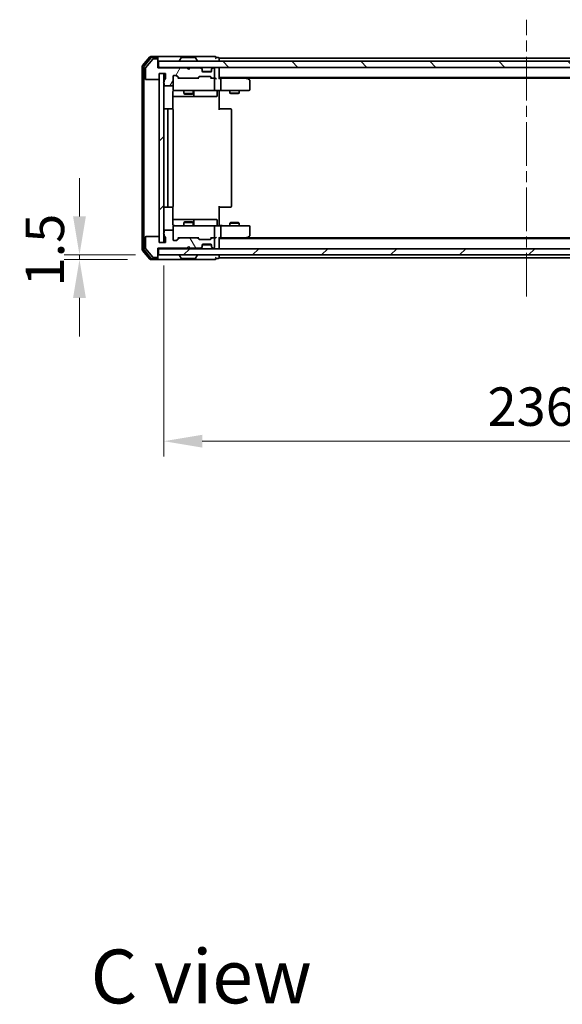
# Model space of a CAD drawing. Units: millimetres. Extents: x 36 to 8307, y 20 to 1425.
# Drawn here: x 2050 to 2226, y 843 to 1164 of the extents above; entities that cross this region are included whole.
import ezdxf

# ---------------------------------------------------------------- set-up
doc = ezdxf.new("R2010")
doc.units = ezdxf.units.MM
doc.header["$LTSCALE"] = 2.5
doc.linetypes.add('CHAIN', pattern=[0.3543, 0.2362, -0.0295, 0.0591, -0.0295])
doc.layers.get('Defpoints').update_dxf_attribs({"lineweight": 25})
for name, color, linetype, lineweight in [('Centerline (ISO)', 131, 'Continuous', 18), ('Dimension (ISO)', 7, 'Continuous', 18), ('Dimension (ISO) @ 1', 7, 'Continuous', 18), ('Hatch (ISO)', 1, 'Continuous', 18), ('Symbol (ISO)', 7, 'Continuous', 18), ('Visible (ISO)', 7, 'Continuous', 35)]:
    doc.layers.add(name, color=color, linetype=linetype, lineweight=lineweight)
doc.styles.add('Note Text (TK)', font='MS PGothic.ttf')
doc.dimstyles.new('Default - Method 1b (TK)', dxfattribs={"dimscale": 2.5, "dimtxt": 2.5, "dimasz": 2.5, "dimexe": 1, "dimexo": 1.5, "dimgap": 1, "dimtad": 1, "dimrnd": 1e-08, "dimdsep": 46, "dimtxsty": 'Note Text (TK)', "dimcen": 0.09, "dimdle": 5, "dimclrd": 100, "dimclre": 100, "dimclrt": 7, "dimadec": 1, "dimazin": 1, "dimtfac": 1, "dimtmove": 0, "dimatfit": 3, "dimfxl": 1, "dimtolj": 1, "dimlwd": -1, "dimlwe": -1, "dimarcsym": 0})
pattern_1 = [(45, (951.25, -20), (-11.22532, 11.22532), [])]

# ---------------------------------------------------------------- blocks, each defined once
blk = doc.blocks.new('*D32')
at = {"layer": 'Defpoints', "color": 0}
for p in [(2095.15, 1087.14), (2069.41, 1085.64), (2092.49, 1085.64)]:
    blk.add_point(p, dxfattribs=at)
at = {"layer": 'Dimension (ISO)', "color": 100}
for p, q in [((2069.41, 1099.64), (2069.41, 1112.14)), ((2087.65, 1087.14), (2064.41, 1087.14)), ((2069.41, 1087.14), (2069.41, 1085.64)), ((2084.99, 1085.64), (2064.41, 1085.64)), ((2069.41, 1073.14), (2069.41, 1060.64))]:
    blk.add_line(p, q, dxfattribs=at)
for points in [[(2067.33, 1099.64), (2071.49, 1099.64), (2069.41, 1087.14)], [(2067.33, 1073.14), (2071.49, 1073.14), (2069.41, 1085.64)]]:
    blk.add_solid(points, dxfattribs=at)
at = {"layer": 'Dimension (ISO)', "color": 7, "insert": (2058.16, 1076.87), "char_height": 12.5, "attachment_point": 4, "rotation": 90, "style": 'Note Text (TK)'}
blk.add_mtext('\\A1;1.5', dxfattribs=at)
blk = doc.blocks.new('*D33')
at = {"layer": 'Defpoints', "color": 0}
for p in [(2096.85, 1091.14), (2332.85, 1091.14), (2332.85, 1026.53)]:
    blk.add_point(p, dxfattribs=at)
at = {"layer": 'Dimension (ISO)', "color": 100}
for p, q in [((2096.85, 1083.64), (2096.85, 1021.53)), ((2332.85, 1083.64), (2332.85, 1021.53)), ((2109.35, 1026.53), (2320.35, 1026.53))]:
    blk.add_line(p, q, dxfattribs=at)
for points in [[(2109.35, 1028.62), (2109.35, 1024.45), (2096.85, 1026.53)], [(2320.35, 1028.62), (2320.35, 1024.45), (2332.85, 1026.53)]]:
    blk.add_solid(points, dxfattribs=at)
at = {"layer": 'Dimension (ISO)', "color": 7, "insert": (2202.17, 1037.78), "char_height": 12.5, "attachment_point": 4, "style": 'Note Text (TK)'}
blk.add_mtext('\\A1;236', dxfattribs=at)

msp = doc.modelspace()

# ---------------------------------------------------------------- hatches: boundary and pattern name
at = {"layer": 'Hatch (ISO)'}
h = msp.add_hatch(dxfattribs=at)
h.set_pattern_fill('ANSI31', color=256, scale=127, angle=14.999978, style=0)
h.set_pattern_definition([(60, (951.25, -20), (-13.74815, 7.9375), [])])
edge = h.paths.add_edge_path()
edge.add_line((2096.9517, 1143.8715), (2096.9517, 1143.42))
edge.add_ellipse((2097.0517, 1143.1372), major_axis=(-0.2828, -0.1), ratio=1, start_angle=270, end_angle=411.057559)
edge.add_line((2096.9517, 1142.8543), (2096.9517, 1142.4372))
edge.add_ellipse((2097.2517, 1142.4372), major_axis=(0, -0.3), ratio=1, start_angle=270, end_angle=360)
edge.add_line((2097.2517, 1142.1372), (2099.5517, 1142.1372))
edge.add_ellipse((2099.5517, 1142.4372), major_axis=(0.3, 0), ratio=1, start_angle=270, end_angle=360)
edge.add_line((2099.8517, 1142.4372), (2099.8517, 1145.1372))
edge.add_ellipse((2100.1517, 1145.1372), major_axis=(0, 0.3), ratio=1, start_angle=0, end_angle=90, ccw=False)
edge.add_line((2100.1517, 1145.4372), (2100.9775, 1145.4372))
edge.add_ellipse((2100.9775, 1145.1372), major_axis=(0.3, 0), ratio=1, start_angle=45, end_angle=90, ccw=False)
edge.add_line((2101.1896, 1145.3493), (2101.8139, 1144.725))
edge.add_ellipse((2102.026, 1144.9372), major_axis=(0.2121, -0.2121), ratio=1, start_angle=270, end_angle=315)
edge.add_line((2102.026, 1144.6372), (2107.6775, 1144.6372))
edge.add_ellipse((2107.6775, 1144.9372), major_axis=(0.3, 0), ratio=1, start_angle=270, end_angle=315)
edge.add_line((2107.8896, 1144.725), (2108.2139, 1145.0493))
edge.add_ellipse((2108.426, 1144.8372), major_axis=(0.2121, 0.2121), ratio=1, start_angle=45, end_angle=90, ccw=False)
edge.add_line((2108.426, 1145.1372), (2111.9275, 1145.1372))
edge.add_ellipse((2111.9275, 1144.8372), major_axis=(0.3, 0), ratio=1, start_angle=45, end_angle=90, ccw=False)
edge.add_line((2112.1396, 1145.0493), (2112.4639, 1144.725))
edge.add_ellipse((2112.676, 1144.9372), major_axis=(0.2121, -0.2121), ratio=1, start_angle=270, end_angle=315)
edge.add_line((2112.676, 1144.6372), (2113.0517, 1144.6372))
edge.add_ellipse((2113.0517, 1144.9372), major_axis=(0.3, 0), ratio=1, start_angle=270, end_angle=360)
edge.add_line((2113.3517, 1144.9372), (2113.3517, 1147.6372))
edge.add_ellipse((2113.0517, 1147.6372), major_axis=(0, 0.3), ratio=1, start_angle=270, end_angle=360)
edge.add_line((2113.0517, 1147.9372), (2112.976, 1147.9372))
edge.add_ellipse((2112.976, 1147.6372), major_axis=(-0.3, 0), ratio=1, start_angle=270, end_angle=315)
edge.add_line((2112.7639, 1147.8493), (2112.4396, 1147.525))
edge.add_ellipse((2112.6517, 1147.3129), major_axis=(-0.2121, -0.2121), ratio=1, start_angle=270, end_angle=315)
edge.add_line((2112.3517, 1147.3129), (2112.3517, 1146.9372))
edge.add_ellipse((2112.0517, 1146.9372), major_axis=(0, -0.3), ratio=1, start_angle=0, end_angle=90, ccw=False)
edge.add_line((2112.0517, 1146.6372), (2109.6517, 1146.6372))
edge.add_ellipse((2109.6517, 1146.9372), major_axis=(-0.3, 0), ratio=1, start_angle=0, end_angle=90, ccw=False)
edge.add_line((2109.3517, 1146.9372), (2109.3517, 1147.3129))
edge.add_ellipse((2109.0517, 1147.3129), major_axis=(0, 0.3), ratio=1, start_angle=270, end_angle=315)
edge.add_line((2109.2639, 1147.525), (2108.9396, 1147.8493))
edge.add_ellipse((2108.7275, 1147.6372), major_axis=(-0.2121, 0.2121), ratio=1, start_angle=270, end_angle=315)
edge.add_line((2108.7275, 1147.9372), (2105.3517, 1147.9372))
edge.add_line((2105.3517, 1147.9372), (2104.8517, 1147.4372))
edge.add_line((2104.8517, 1147.4372), (2104.3517, 1147.9372))
edge.add_line((2104.3517, 1147.9372), (2094.8517, 1147.9372))
edge.add_line((2094.8517, 1147.9372), (2094.8517, 1150.6372))
edge.add_ellipse((2094.5517, 1150.6372), major_axis=(0, 0.3), ratio=1, start_angle=270, end_angle=360)
edge.add_line((2094.5517, 1150.9372), (2093.4923, 1150.9372))
edge.add_ellipse((2093.4923, 1150.6372), major_axis=(-0.3, 0), ratio=1, start_angle=270, end_angle=320.194429)
edge.add_line((2093.2618, 1150.8292), (2090.9213, 1148.0206))
edge.add_ellipse((2091.1517, 1147.8285), major_axis=(-0.1921, -0.2305), ratio=1, start_angle=270, end_angle=309.805571)
edge.add_line((2090.8517, 1147.8285), (2090.8517, 1144.4372))
edge.add_ellipse((2091.1517, 1144.4372), major_axis=(0, -0.3), ratio=1, start_angle=270, end_angle=360)
edge.add_line((2091.1517, 1144.1372), (2095.0517, 1144.1372))
edge.add_ellipse((2095.0517, 1144.4372), major_axis=(0.3, 0), ratio=1, start_angle=270, end_angle=360)
edge.add_line((2095.3517, 1144.4372), (2095.3517, 1146.1372))
edge.add_line((2095.3517, 1146.1372), (2097.3517, 1146.1372))
edge.add_line((2097.3517, 1146.1372), (2097.3517, 1144.4372))
edge.add_ellipse((2097.0517, 1144.4372), major_axis=(0, -0.3), ratio=1, start_angle=19.471221, end_angle=90, ccw=False)
edge.add_ellipse((2097.2517, 1143.8715), major_axis=(-0.2828, -0.1), ratio=1, start_angle=270, end_angle=340.528779)
h = msp.add_hatch(dxfattribs=at)
h.set_pattern_fill('ANSI31', color=256, scale=127, angle=90.00021, style=0)
h.set_pattern_definition([(135.0002, (951.25, -20), (-11.22528, -11.22536), [])])
h.paths.add_polyline_path([(2095.1517, 1150.1372), (2095.1517, 1148.1372), (2334.5517, 1148.1372), (2334.5517, 1150.1372)])
h = msp.add_hatch(dxfattribs=at)
h.set_pattern_fill('ANSI31', color=256, scale=127, style=0)
h.set_pattern_definition(pattern_1)
h.paths.add_polyline_path([(2096.8517, 1146.1372), (2095.3517, 1146.1372), (2095.3517, 1091.1372), (2096.8517, 1091.1372)])
h = msp.add_hatch(dxfattribs=at)
h.set_pattern_fill('ANSI31', color=256, scale=127, angle=75.000175, style=0)
h.set_pattern_definition([(120.0002, (951.25, -20), (-13.74813, -7.93754), [])])
edge = h.paths.add_edge_path()
edge.add_line((2096.9517, 1093.8543), (2096.9517, 1093.4028))
edge.add_ellipse((2097.2517, 1093.4028), major_axis=(0, -0.3), ratio=1, start_angle=270, end_angle=340.528779)
edge.add_ellipse((2097.0517, 1092.8372), major_axis=(0.2828, -0.1), ratio=1, start_angle=19.471221, end_angle=90, ccw=False)
edge.add_line((2097.3517, 1092.8372), (2097.3517, 1091.1372))
edge.add_line((2097.3517, 1091.1372), (2095.3517, 1091.1372))
edge.add_line((2095.3517, 1091.1372), (2095.3517, 1092.8372))
edge.add_ellipse((2095.0517, 1092.8372), major_axis=(0, 0.3), ratio=1, start_angle=270, end_angle=360)
edge.add_line((2095.0517, 1093.1372), (2091.1517, 1093.1372))
edge.add_ellipse((2091.1517, 1092.8372), major_axis=(-0.3, 0), ratio=1, start_angle=270, end_angle=360)
edge.add_line((2090.8517, 1092.8372), (2090.8517, 1089.4458))
edge.add_ellipse((2091.1517, 1089.4458), major_axis=(0, -0.3), ratio=1, start_angle=270, end_angle=309.805571)
edge.add_line((2090.9213, 1089.2537), (2093.2618, 1086.4451))
edge.add_ellipse((2093.4923, 1086.6372), major_axis=(0.1921, -0.2305), ratio=1, start_angle=270, end_angle=320.194429)
edge.add_line((2093.4923, 1086.3372), (2094.5517, 1086.3372))
edge.add_ellipse((2094.5517, 1086.6372), major_axis=(0.3, 0), ratio=1, start_angle=270, end_angle=360)
edge.add_line((2094.8517, 1086.6372), (2094.8517, 1089.3372))
edge.add_line((2094.8517, 1089.3372), (2104.3517, 1089.3372))
edge.add_line((2104.3517, 1089.3372), (2104.8517, 1089.8372))
edge.add_line((2104.8517, 1089.8372), (2105.3517, 1089.3372))
edge.add_line((2105.3517, 1089.3372), (2108.7275, 1089.3372))
edge.add_ellipse((2108.7275, 1089.6372), major_axis=(0.3, 0), ratio=1, start_angle=270, end_angle=315)
edge.add_line((2108.9396, 1089.425), (2109.2639, 1089.7493))
edge.add_ellipse((2109.0517, 1089.9614), major_axis=(0.2121, 0.2121), ratio=1, start_angle=270, end_angle=315)
edge.add_line((2109.3517, 1089.9614), (2109.3517, 1090.3372))
edge.add_ellipse((2109.6517, 1090.3372), major_axis=(0, 0.3), ratio=1, start_angle=0, end_angle=90, ccw=False)
edge.add_line((2109.6517, 1090.6372), (2112.0517, 1090.6372))
edge.add_ellipse((2112.0517, 1090.3372), major_axis=(0.3, 0), ratio=1, start_angle=0, end_angle=90, ccw=False)
edge.add_line((2112.3517, 1090.3372), (2112.3517, 1089.9614))
edge.add_ellipse((2112.6517, 1089.9614), major_axis=(0, -0.3), ratio=1, start_angle=270, end_angle=315)
edge.add_line((2112.4396, 1089.7493), (2112.7639, 1089.425))
edge.add_ellipse((2112.976, 1089.6372), major_axis=(0.2121, -0.2121), ratio=1, start_angle=270, end_angle=315)
edge.add_line((2112.976, 1089.3372), (2113.0517, 1089.3372))
edge.add_ellipse((2113.0517, 1089.6372), major_axis=(0.3, 0), ratio=1, start_angle=270, end_angle=360)
edge.add_line((2113.3517, 1089.6372), (2113.3517, 1092.3372))
edge.add_ellipse((2113.0517, 1092.3372), major_axis=(0, 0.3), ratio=1, start_angle=270, end_angle=360)
edge.add_line((2113.0517, 1092.6372), (2112.676, 1092.6372))
edge.add_ellipse((2112.676, 1092.3372), major_axis=(-0.3, 0), ratio=1, start_angle=270, end_angle=315)
edge.add_line((2112.4639, 1092.5493), (2112.1396, 1092.225))
edge.add_ellipse((2111.9275, 1092.4372), major_axis=(-0.2121, -0.2121), ratio=1, start_angle=45, end_angle=90, ccw=False)
edge.add_line((2111.9275, 1092.1372), (2108.426, 1092.1372))
edge.add_ellipse((2108.426, 1092.4372), major_axis=(-0.3, 0), ratio=1, start_angle=45, end_angle=90, ccw=False)
edge.add_line((2108.2139, 1092.225), (2107.8896, 1092.5493))
edge.add_ellipse((2107.6775, 1092.3372), major_axis=(-0.2121, 0.2121), ratio=1, start_angle=270, end_angle=315)
edge.add_line((2107.6775, 1092.6372), (2102.026, 1092.6372))
edge.add_ellipse((2102.026, 1092.3372), major_axis=(-0.3, 0), ratio=1, start_angle=270, end_angle=315)
edge.add_line((2101.8139, 1092.5493), (2101.1896, 1091.925))
edge.add_ellipse((2100.9775, 1092.1372), major_axis=(-0.2121, -0.2121), ratio=1, start_angle=45, end_angle=90, ccw=False)
edge.add_line((2100.9775, 1091.8372), (2100.1517, 1091.8372))
edge.add_ellipse((2100.1517, 1092.1372), major_axis=(-0.3, 0), ratio=1, start_angle=0, end_angle=90, ccw=False)
edge.add_line((2099.8517, 1092.1372), (2099.8517, 1094.8372))
edge.add_ellipse((2099.5517, 1094.8372), major_axis=(0, 0.3), ratio=1, start_angle=270, end_angle=360)
edge.add_line((2099.5517, 1095.1372), (2097.2517, 1095.1372))
edge.add_ellipse((2097.2517, 1094.8372), major_axis=(-0.3, 0), ratio=1, start_angle=270, end_angle=360)
edge.add_line((2096.9517, 1094.8372), (2096.9517, 1094.42))
edge.add_ellipse((2097.0517, 1094.1372), major_axis=(-0.2828, -0.1), ratio=1, start_angle=270, end_angle=411.057559)
h = msp.add_hatch(dxfattribs=at)
h.set_pattern_fill('ANSI31', color=256, scale=127, style=0)
h.set_pattern_definition(pattern_1)
h.paths.add_polyline_path([(2095.1517, 1089.1372), (2095.1517, 1087.1372), (2334.5517, 1087.1372), (2334.5517, 1089.1372)])

# ---------------------------------------------------------------- linework, layer by layer
at = {"layer": 'Centerline (ISO)', "linetype": 'CHAIN', "ltscale": 23.990969}
msp.add_line((2214.8517, 1073.6372), (2214.8517, 1163.6372), dxfattribs=at)
at = {"layer": 'Visible (ISO)'}
for p, q in [((2092.2618, 1151.5292), (2089.9213, 1148.7206)), ((2092.6626, 1151.2292), (2090.4213, 1148.5396)), ((2093.2618, 1150.8292), (2090.9213, 1148.0206)), ((2094.5517, 1151.6372), (2092.4923, 1151.6372)), ((2094.5517, 1151.3372), (2092.8931, 1151.3372)), ((2094.5517, 1150.9372), (2093.4923, 1150.9372)), ((2109.8517, 1151.6372), (2094.5517, 1151.6372)), ((2094.8517, 1151.3372), (2094.8517, 1151.0372)), ((2094.8517, 1150.6372), (2094.8517, 1151.0372)), ((2094.8517, 1147.9372), (2094.8517, 1150.6372)), ((2095.1517, 1150.1372), (2095.1517, 1148.1372)), ((2334.5517, 1150.1372), (2095.1517, 1150.1372)), ((2101.9517, 1150.2372), (2101.9517, 1150.2779)), ((2102.5426, 1151.2462), (2101.9841, 1150.3869)), ((2106.9932, 1151.3372), (2102.7103, 1151.3372)), ((2107.1609, 1151.2462), (2107.7194, 1150.3869)), ((2107.7517, 1150.2372), (2107.7517, 1150.2779)), ((2113.5517, 1151.6372), (2109.8517, 1151.6372)), ((2114.5517, 1151.3372), (2113.8517, 1151.3372)), ((2314.8517, 1151.1372), (2114.8517, 1151.1372)), ((2114.8517, 1151.1372), (2114.8517, 1150.8372)), ((2114.8517, 1150.1372), (2114.8517, 1150.8372)), ((2089.8517, 1148.5285), (2089.8517, 1088.7458)), ((2090.3517, 1148.3475), (2090.3517, 1088.9268)), ((2090.8517, 1147.8285), (2090.8517, 1144.4372)), ((2095.1517, 1148.1372), (2094.8517, 1148.1372)), ((2104.3517, 1147.9372), (2094.8517, 1147.9372)), ((2095.1517, 1148.1372), (2334.5517, 1148.1372)), ((2104.8517, 1147.4372), (2104.3517, 1147.9372)), ((2105.3517, 1147.9372), (2104.8517, 1147.4372)), ((2108.7275, 1147.9372), (2105.3517, 1147.9372)), ((2109.2639, 1147.725), (2108.9396, 1148.0493)), ((2109.2639, 1147.525), (2108.9396, 1147.8493)), ((2109.2843, 1147.7046), (2109.2639, 1147.725)), ((2109.3517, 1147.3129), (2109.3517, 1147.5129)), ((2109.3517, 1146.9372), (2109.3517, 1147.3129)), ((2112.3346, 1146.8372), (2109.3689, 1146.8372)), ((2112.0517, 1146.6372), (2109.6517, 1146.6372)), ((2112.3517, 1147.5129), (2112.3517, 1147.3129)), ((2112.3517, 1147.3129), (2112.3517, 1146.9372)), ((2112.4396, 1147.725), (2112.4192, 1147.7046)), ((2112.7639, 1148.0493), (2112.4396, 1147.725)), ((2112.7639, 1147.8493), (2112.4396, 1147.525)), ((2113.0517, 1147.9372), (2112.976, 1147.9372)), ((2113.3517, 1144.9372), (2113.3517, 1147.6372)), ((2114.8517, 1148.1372), (2114.8517, 1147.8372)), ((2114.8517, 1144.5493), (2114.8517, 1147.8372)), ((2091.1517, 1144.1372), (2095.0517, 1144.1372)), ((2095.3517, 1144.4372), (2095.3517, 1146.1372)), ((2095.3517, 1146.1372), (2097.3517, 1146.1372)), ((2096.8517, 1146.1372), (2095.3517, 1146.1372)), ((2095.3517, 1146.1372), (2095.3517, 1091.1372)), ((2096.8517, 1091.1372), (2096.8517, 1146.1372)), ((2096.9517, 1143.8715), (2096.9517, 1143.42)), ((2097.3517, 1146.1372), (2097.3517, 1144.4372)), ((2099.8517, 1142.4372), (2099.8517, 1145.1372)), ((2100.1517, 1145.4372), (2100.9775, 1145.4372)), ((2100.9896, 1145.3493), (2101.7017, 1144.6372)), ((2101.1896, 1145.3493), (2101.8139, 1144.725)), ((2102.026, 1144.6372), (2101.5257, 1144.6372)), ((2102.026, 1144.6372), (2107.6775, 1144.6372)), ((2108.1778, 1144.6372), (2107.6775, 1144.6372)), ((2107.8896, 1144.725), (2108.2139, 1145.0493)), ((2108.0017, 1144.6372), (2108.4139, 1145.0493)), ((2108.426, 1145.1372), (2111.9275, 1145.1372)), ((2111.9396, 1145.0493), (2112.3517, 1144.6372)), ((2112.1396, 1145.0493), (2112.4639, 1144.725)), ((2112.676, 1144.6372), (2112.1757, 1144.6372)), ((2112.676, 1144.6372), (2113.0517, 1144.6372)), ((2113.4275, 1144.6372), (2113.0517, 1144.6372)), ((2113.3517, 1140.9372), (2113.3517, 1144.3372)), ((2314.8517, 1144.8372), (2114.8517, 1144.8372)), ((2115.2275, 1144.6372), (2114.8517, 1144.6372)), ((2123.8184, 1144.6372), (2115.2275, 1144.6372)), ((2115.3517, 1144.3372), (2115.3517, 1140.9372)), ((2123.9984, 1144.5772), (2123.6517, 1144.8372)), ((2123.7884, 1144.3372), (2123.944, 1144.4928)), ((2305.7851, 1144.6372), (2123.9184, 1144.6372)), ((2124.7317, 1144.0272), (2123.9984, 1144.5772)), ((2124.8517, 1140.9372), (2124.8517, 1143.7872)), ((2096.9517, 1142.8543), (2096.9517, 1142.4372)), ((2097.2517, 1142.1372), (2099.5517, 1142.1372)), ((2099.7619, 1134.5512), (2099.7619, 1140.1372)), ((2099.8517, 1142.4372), (2099.8517, 1140.9372)), ((2100.1517, 1140.6372), (2101.0372, 1140.6372)), ((2101.0372, 1140.6372), (2112.2335, 1140.6372)), ((2103.3517, 1140.6372), (2103.3517, 1139.5905)), ((2106.3517, 1140.6372), (2106.3517, 1139.5905)), ((2106.6463, 1138.9372), (2106.6463, 1140.3372)), ((2112.2335, 1140.6372), (2113.0517, 1140.6372)), ((2115.2275, 1140.6372), (2113.0517, 1140.6372)), ((2114.2504, 1140.3372), (2114.2504, 1138.9372)), ((2114.8517, 1140.6294), (2114.8517, 1140.1372)), ((2114.8517, 1140.1372), (2114.8517, 1134.3372)), ((2115.2275, 1140.6372), (2123.7884, 1140.6372)), ((2118.3517, 1140.6372), (2118.3517, 1139.7905)), ((2121.3517, 1140.6372), (2121.3517, 1139.7905)), ((2123.7884, 1140.6372), (2124.5517, 1140.6372)), ((2099.7619, 1138.6372), (2106.1747, 1138.6372)), ((2103.3517, 1139.5905), (2106.3517, 1139.5905)), ((2103.6585, 1139.4372), (2103.3517, 1139.5905)), ((2106.045, 1139.4372), (2103.6585, 1139.4372)), ((2106.045, 1139.4372), (2106.3517, 1139.5905)), ((2106.1747, 1138.6372), (2106.3463, 1138.6372)), ((2106.3463, 1138.6372), (2110.0208, 1138.6372)), ((2110.0208, 1138.6372), (2113.9504, 1138.6372)), ((2118.3517, 1139.7905), (2121.3517, 1139.7905)), ((2118.6585, 1139.6372), (2118.3517, 1139.7905)), ((2121.045, 1139.6372), (2118.6585, 1139.6372)), ((2121.045, 1139.6372), (2121.3517, 1139.7905)), ((2098.4517, 1134.6372), (2097.1517, 1134.6372)), ((2098.1517, 1134.3372), (2098.1517, 1102.9372)), ((2098.6446, 1134.6372), (2098.4517, 1134.6372)), ((2098.6446, 1134.6372), (2098.7861, 1134.6372)), ((2099.4932, 1134.6372), (2098.7861, 1134.6372)), ((2099.4932, 1134.6372), (2099.5517, 1134.6372)), ((2099.8517, 1102.9372), (2099.8517, 1134.3372)), ((2114.8517, 1134.6372), (2115.266, 1134.6372)), ((2117.6446, 1134.6372), (2115.266, 1134.6372)), ((2117.6446, 1134.6372), (2117.7861, 1134.6372)), ((2118.4932, 1134.6372), (2117.7861, 1134.6372)), ((2118.4932, 1134.6372), (2118.5517, 1134.6372)), ((2118.8517, 1102.9372), (2118.8517, 1134.3372)), ((2097.1517, 1102.6372), (2098.4517, 1102.6372)), ((2098.4517, 1102.6372), (2098.6446, 1102.6372)), ((2098.7861, 1102.6372), (2098.6446, 1102.6372)), ((2098.7861, 1102.6372), (2099.4932, 1102.6372)), ((2099.5517, 1102.6372), (2099.4932, 1102.6372)), ((2099.7619, 1097.1372), (2099.7619, 1102.7231)), ((2114.8517, 1102.9372), (2114.8517, 1097.1372)), ((2115.266, 1102.6372), (2114.8517, 1102.6372)), ((2115.266, 1102.6372), (2117.6446, 1102.6372)), ((2117.7861, 1102.6372), (2117.6446, 1102.6372)), ((2117.7861, 1102.6372), (2118.4932, 1102.6372)), ((2118.5517, 1102.6372), (2118.4932, 1102.6372)), ((2106.1747, 1098.6372), (2099.7619, 1098.6372)), ((2106.3463, 1098.6372), (2106.1747, 1098.6372)), ((2110.0208, 1098.6372), (2106.3463, 1098.6372)), ((2113.9504, 1098.6372), (2110.0208, 1098.6372)), ((2099.8517, 1096.3372), (2099.8517, 1094.8372)), ((2101.0372, 1096.6372), (2100.1517, 1096.6372)), ((2112.2335, 1096.6372), (2101.0372, 1096.6372)), ((2103.6585, 1097.8372), (2103.3517, 1097.6838)), ((2106.3517, 1097.6838), (2103.3517, 1097.6838)), ((2103.3517, 1096.6372), (2103.3517, 1097.6838)), ((2103.6585, 1097.8372), (2106.045, 1097.8372)), ((2106.045, 1097.8372), (2106.3517, 1097.6838)), ((2106.3517, 1096.6372), (2106.3517, 1097.6838)), ((2106.6463, 1096.9372), (2106.6463, 1098.3372)), ((2113.0517, 1096.6372), (2112.2335, 1096.6372)), ((2113.0517, 1096.6372), (2115.2275, 1096.6372)), ((2113.3517, 1092.9372), (2113.3517, 1096.3372)), ((2114.2504, 1096.9372), (2114.2504, 1098.3372)), ((2114.8517, 1097.1372), (2114.8517, 1096.6449)), ((2123.7884, 1096.6372), (2115.2275, 1096.6372)), ((2115.3517, 1096.3372), (2115.3517, 1092.9372)), ((2118.6585, 1097.6372), (2118.3517, 1097.4838)), ((2121.3517, 1097.4838), (2118.3517, 1097.4838)), ((2118.3517, 1096.6372), (2118.3517, 1097.4838)), ((2118.6585, 1097.6372), (2121.045, 1097.6372)), ((2121.045, 1097.6372), (2121.3517, 1097.4838)), ((2121.3517, 1096.6372), (2121.3517, 1097.4838)), ((2124.5517, 1096.6372), (2123.7884, 1096.6372)), ((2124.8517, 1093.4872), (2124.8517, 1096.3372)), ((2090.8517, 1092.8372), (2090.8517, 1089.4458)), ((2095.0517, 1093.1372), (2091.1517, 1093.1372)), ((2095.3517, 1091.1372), (2095.3517, 1092.8372)), ((2096.9517, 1094.8372), (2096.9517, 1094.42)), ((2096.9517, 1093.8543), (2096.9517, 1093.4028)), ((2099.5517, 1095.1372), (2097.2517, 1095.1372)), ((2097.3517, 1092.8372), (2097.3517, 1091.1372)), ((2099.8517, 1092.1372), (2099.8517, 1094.8372)), ((2100.9896, 1091.925), (2101.7017, 1092.6372)), ((2101.8139, 1092.5493), (2101.1896, 1091.925)), ((2101.5257, 1092.6372), (2102.026, 1092.6372)), ((2107.6775, 1092.6372), (2102.026, 1092.6372)), ((2107.6775, 1092.6372), (2108.1778, 1092.6372)), ((2108.2139, 1092.225), (2107.8896, 1092.5493)), ((2108.0017, 1092.6372), (2108.4139, 1092.225)), ((2111.9275, 1092.1372), (2108.426, 1092.1372)), ((2112.3517, 1092.6372), (2111.9396, 1092.225)), ((2112.4639, 1092.5493), (2112.1396, 1092.225)), ((2112.1757, 1092.6372), (2112.676, 1092.6372)), ((2113.0517, 1092.6372), (2112.676, 1092.6372)), ((2113.0517, 1092.6372), (2113.4275, 1092.6372)), ((2113.3517, 1089.6372), (2113.3517, 1092.3372)), ((2114.8517, 1089.4372), (2114.8517, 1092.725)), ((2114.8517, 1092.6372), (2115.2275, 1092.6372)), ((2314.8517, 1092.4372), (2114.8517, 1092.4372)), ((2115.2275, 1092.6372), (2123.8184, 1092.6372)), ((2123.6517, 1092.4372), (2123.9984, 1092.6972)), ((2123.7884, 1092.9372), (2123.944, 1092.7815)), ((2305.7851, 1092.6372), (2123.9184, 1092.6372)), ((2123.9984, 1092.6972), (2124.7317, 1093.2472)), ((2090.9213, 1089.2537), (2093.2618, 1086.4451)), ((2094.8517, 1086.6372), (2094.8517, 1089.3372)), ((2094.8517, 1089.3372), (2104.3517, 1089.3372)), ((2094.8517, 1089.1372), (2095.1517, 1089.1372)), ((2095.1517, 1089.1372), (2095.1517, 1087.1372)), ((2334.5517, 1089.1372), (2095.1517, 1089.1372)), ((2097.3517, 1091.1372), (2095.3517, 1091.1372)), ((2095.3517, 1091.1372), (2096.8517, 1091.1372)), ((2100.9775, 1091.8372), (2100.1517, 1091.8372)), ((2104.3517, 1089.3372), (2104.8517, 1089.8372)), ((2104.8517, 1089.8372), (2105.3517, 1089.3372)), ((2105.3517, 1089.3372), (2108.7275, 1089.3372)), ((2108.9396, 1089.425), (2109.2639, 1089.7493)), ((2108.9396, 1089.225), (2109.2639, 1089.5493)), ((2109.2639, 1089.5493), (2109.2843, 1089.5697)), ((2109.3517, 1089.9614), (2109.3517, 1090.3372)), ((2109.3517, 1089.7614), (2109.3517, 1089.9614)), ((2112.3346, 1090.4372), (2109.3689, 1090.4372)), ((2109.6517, 1090.6372), (2112.0517, 1090.6372)), ((2112.3517, 1090.3372), (2112.3517, 1089.9614)), ((2112.3517, 1089.9614), (2112.3517, 1089.7614)), ((2112.4192, 1089.5697), (2112.4396, 1089.5493)), ((2112.4396, 1089.7493), (2112.7639, 1089.425)), ((2112.4396, 1089.5493), (2112.7639, 1089.225)), ((2112.976, 1089.3372), (2113.0517, 1089.3372)), ((2114.8517, 1089.4372), (2114.8517, 1089.1372)), ((2089.9213, 1088.5537), (2092.2618, 1085.7451)), ((2090.4213, 1088.7347), (2092.6626, 1086.0451)), ((2092.8931, 1085.9372), (2094.5517, 1085.9372)), ((2093.4923, 1086.3372), (2094.5517, 1086.3372)), ((2094.8517, 1086.2372), (2094.8517, 1086.6372)), ((2094.8517, 1086.2372), (2094.8517, 1085.9372)), ((2095.1517, 1087.1372), (2334.5517, 1087.1372)), ((2101.9517, 1087.0372), (2101.9517, 1086.9964)), ((2102.5426, 1086.0282), (2101.9841, 1086.8874)), ((2102.7103, 1085.9372), (2106.9932, 1085.9372)), ((2107.1609, 1086.0282), (2107.7194, 1086.8874)), ((2107.7517, 1087.0372), (2107.7517, 1086.9964)), ((2113.8517, 1085.9372), (2114.5517, 1085.9372)), ((2114.8517, 1086.4372), (2114.8517, 1087.1372)), ((2114.8517, 1086.4372), (2114.8517, 1086.1372)), ((2314.8517, 1086.1372), (2114.8517, 1086.1372)), ((2092.4923, 1085.6372), (2094.5517, 1085.6372)), ((2094.5517, 1085.6372), (2109.8517, 1085.6372)), ((2109.8517, 1085.6372), (2113.5517, 1085.6372))]:
    msp.add_line(p, q, dxfattribs=at)
for centre, radius, start, end in [((2092.4923, 1151.3372), 0.3, 90, 140.194429), ((2092.8931, 1151.0372), 0.3, 90, 140.194429), ((2093.4923, 1150.6372), 0.3, 90, 140.194429), ((2094.5517, 1151.3372), 0.3, 0, 90), ((2094.5517, 1151.0372), 0.3, 0, 90), ((2094.5517, 1150.6372), 0.3, 0, 90), ((2102.1517, 1150.2779), 0.2, 146.976132, 180), ((2102.0517, 1150.2372), 0.1, 180, 270), ((2102.7103, 1151.1372), 0.2, 90, 146.976132), ((2106.9932, 1151.1372), 0.2, 33.023868, 90), ((2107.6517, 1150.2372), 0.1, 270, 0), ((2107.5517, 1150.2779), 0.2, 0, 33.023868), ((2113.5517, 1151.3372), 0.3, 0, 90), ((2113.5517, 1151.3372), 0.3, 270, 0), ((2114.5517, 1151.0372), 0.3, 0, 90), ((2090.1517, 1148.5285), 0.3, 140.194429, 180), ((2090.6517, 1148.3475), 0.3, 140.194429, 180), ((2091.1517, 1147.8285), 0.3, 140.194429, 180), ((2108.7275, 1147.8372), 0.3, 45, 90), ((2108.7275, 1147.6372), 0.3, 45, 90), ((2109.0517, 1147.5129), 0.3, 0, 45), ((2109.0517, 1147.3129), 0.3, 0, 45), ((2109.6517, 1146.9372), 0.3, 180, 270), ((2112.0517, 1146.9372), 0.3, 270, 0), ((2112.6517, 1147.5129), 0.3, 135, 180), ((2112.6517, 1147.3129), 0.3, 135, 180), ((2112.976, 1147.8372), 0.3, 90, 135), ((2112.976, 1147.6372), 0.3, 90, 135), ((2113.0517, 1147.6372), 0.3, 0, 90), ((2114.5517, 1147.8372), 0.3, 0, 90), ((2091.1517, 1144.4372), 0.3, 180, 270), ((2095.0517, 1144.4372), 0.3, 270, 0), ((2097.0517, 1143.1372), 0.3, 109.471221, 250.528779), ((2097.2517, 1143.8715), 0.3, 109.471221, 180), ((2097.0517, 1144.4372), 0.3, 289.471221, 0), ((2100.1517, 1145.1372), 0.3, 90, 180), ((2100.9775, 1145.1372), 0.3, 45, 90), ((2102.026, 1144.9372), 0.3, 225, 270), ((2107.6775, 1144.9372), 0.3, 270, 315), ((2108.426, 1144.8372), 0.3, 90, 135), ((2111.9275, 1144.8372), 0.3, 45, 90), ((2112.676, 1144.9372), 0.3, 225, 270), ((2113.0517, 1144.9372), 0.3, 270, 0), ((2113.0517, 1144.3372), 0.3, 66.562016, 90), ((2113.0517, 1144.3372), 0.3, 0, 31.244455), ((2123.8184, 1144.3372), 0.3, 66.562015, 90), ((2123.8184, 1144.3372), 0.3, 53.130102, 66.562016), ((2124.5517, 1143.7872), 0.3, 0, 53.130102), ((2097.2517, 1142.4372), 0.3, 180, 270), ((2099.5517, 1142.4372), 0.3, 270, 0), ((2100.1517, 1140.9372), 0.3, 180, 270), ((2100.3517, 1140.1372), 0.5, 90, 104.495848), ((2106.9463, 1140.3372), 0.3, 90, 180), ((2113.0517, 1140.9372), 0.3, 270, 0), ((2114.5504, 1140.3372), 0.3, 90, 180), ((2124.5517, 1140.9372), 0.3, 270, 0), ((2106.3463, 1138.9372), 0.3, 270, 0), ((2113.9504, 1138.9372), 0.3, 270, 0), ((2097.1517, 1134.3372), 0.3, 90, 180), ((2098.4517, 1134.3372), 0.3, 90, 180), ((2099.5517, 1134.3372), 0.3, 0, 90), ((2118.5517, 1134.3372), 0.3, 0, 90), ((2097.1517, 1102.9372), 0.3, 180, 270), ((2098.4517, 1102.9372), 0.3, 180, 270), ((2099.5517, 1102.9372), 0.3, 270, 0), ((2118.5517, 1102.9372), 0.3, 270, 0), ((2106.3463, 1098.3372), 0.3, 0, 90), ((2113.9504, 1098.3372), 0.3, 0, 90), ((2100.1517, 1096.3372), 0.3, 90, 180), ((2100.3517, 1097.1372), 0.5, 255.524475, 270), ((2106.9463, 1096.9372), 0.3, 180, 270), ((2113.0517, 1096.3372), 0.3, 0, 90), ((2114.5504, 1096.9372), 0.3, 180, 270), ((2124.5517, 1096.3372), 0.3, 0, 90), ((2091.1517, 1092.8372), 0.3, 90, 180), ((2095.0517, 1092.8372), 0.3, 0, 90), ((2097.0517, 1094.1372), 0.3, 109.471221, 250.528779), ((2097.2517, 1094.8372), 0.3, 90, 180), ((2097.2517, 1093.4028), 0.3, 180, 250.528779), ((2097.0517, 1092.8372), 0.3, 0, 70.528779), ((2099.5517, 1094.8372), 0.3, 0, 90), ((2100.1517, 1092.1372), 0.3, 180, 270), ((2102.026, 1092.3372), 0.3, 90, 135), ((2107.6775, 1092.3372), 0.3, 45, 90), ((2108.426, 1092.4372), 0.3, 225, 270), ((2111.9275, 1092.4372), 0.3, 270, 315), ((2112.676, 1092.3372), 0.3, 90, 135), ((2113.0517, 1092.9372), 0.3, 270, 293.437985), ((2113.0517, 1092.3372), 0.3, 0, 90), ((2113.0517, 1092.9372), 0.3, 328.755545, 0), ((2123.8184, 1092.9372), 0.3, 270, 293.437984), ((2123.8184, 1092.9372), 0.3, 293.437984, 306.869898), ((2124.5517, 1093.4872), 0.3, 306.869898, 0), ((2090.6517, 1088.9268), 0.3, 180, 219.805571), ((2091.1517, 1089.4458), 0.3, 180, 219.805571), ((2100.9775, 1092.1372), 0.3, 270, 315), ((2108.7275, 1089.6372), 0.3, 270, 315), ((2108.7275, 1089.4372), 0.3, 270, 315), ((2109.0517, 1089.9614), 0.3, 315, 0), ((2109.0517, 1089.7614), 0.3, 315, 0), ((2109.6517, 1090.3372), 0.3, 90, 180), ((2112.0517, 1090.3372), 0.3, 0, 90), ((2112.6517, 1089.9614), 0.3, 180, 225), ((2112.6517, 1089.7614), 0.3, 180, 225), ((2112.976, 1089.6372), 0.3, 225, 270), ((2112.976, 1089.4372), 0.3, 225, 270), ((2113.0517, 1089.6372), 0.3, 270, 0), ((2114.5517, 1089.4372), 0.3, 270, 0), ((2090.1517, 1088.7458), 0.3, 180, 219.805571), ((2092.4923, 1085.9372), 0.3, 219.805571, 270), ((2092.8931, 1086.2372), 0.3, 219.805571, 270), ((2093.4923, 1086.6372), 0.3, 219.805571, 270), ((2094.5517, 1086.6372), 0.3, 270, 0), ((2094.5517, 1086.2372), 0.3, 270, 0), ((2094.5517, 1085.9372), 0.3, 270, 0), ((2102.0517, 1087.0372), 0.1, 90, 180), ((2102.1517, 1086.9964), 0.2, 180, 213.023868), ((2102.7103, 1086.1372), 0.2, 213.023868, 270), ((2106.9932, 1086.1372), 0.2, 270, 326.976132), ((2107.6517, 1087.0372), 0.1, 0, 90), ((2107.5517, 1086.9964), 0.2, 326.976132, 0), ((2113.5517, 1085.9372), 0.3, 0, 90), ((2113.5517, 1085.9372), 0.3, 270, 0), ((2114.5517, 1086.2372), 0.3, 270, 0)]:
    msp.add_arc(centre, radius, start, end, dxfattribs=at)
for centre, major_axis, ratio, start_param, end_param in [((2100.7775, 1145.1372), (0.3, 0), 0.99985076, 0.78532354, 1.57079633), ((2101.4225, 1144.3372), (-0.1246, -0.2958), 0.40041045, 3.30861727, 3.95211838), ((2108.281, 1144.3372), (0.1246, -0.2958), 0.40041045, 2.33106693, 2.97456804), ((2108.626, 1144.8372), (-0.3, 0), 0.99985076, 4.71238898, 5.49786177), ((2111.7275, 1144.8372), (0.3, 0), 0.99985076, 0.78532354, 1.57079633), ((2112.0725, 1144.3372), (-0.1246, -0.2958), 0.40041045, 3.30861727, 3.95211838), ((2113.0195, 1144.3372), (0.6487, 0.2044), 0.33843751, 1.23011504, 1.46454615), ((2113.0517, 1144.3597), (0.2515, 0.483), 0.33843751, 4.88684285, 5.16156968), ((2113.4275, 1144.3372), (0.4243, 0), 0.70710678, 0.78539816, 1.57079633), ((2113.7275, 1144.3372), (0.2772, -0.2772), 0.41421356, 1.17809725, 1.96349541), ((2114.5517, 1144.3372), (0.2772, 0.2772), 0.41421356, 5.10508806, 5.89048623), ((2115.2275, 1144.3372), (0, 0.3), 0.41421356, 4.71238898, 6.28318531), ((2123.7884, 1144.3597), (-0.2411, 0.4823), 0.37002441, 4.52944541, 4.80417225), ((2115.2275, 1140.9372), (0, 0.3), 0.41421356, 3.14159265, 4.71238898), ((2115.2275, 1096.3372), (0, 0.3), 0.41421356, 4.71238898, 6.28318531), ((2101.4225, 1092.9372), (-0.1246, 0.2958), 0.40041045, 2.33106693, 2.97456804), ((2108.281, 1092.9372), (0.1246, 0.2958), 0.40041045, 3.30861727, 3.95211838), ((2108.626, 1092.4372), (-0.3, 0), 0.99985076, 0.78532354, 1.57079633), ((2111.7275, 1092.4372), (0.3, 0), 0.99985076, 4.71238898, 5.49786177), ((2112.0725, 1092.9372), (-0.1246, 0.2958), 0.40041045, 2.33106693, 2.97456804), ((2113.0195, 1092.9372), (0.6487, -0.2044), 0.33843751, 4.81863915, 5.05307027), ((2113.0517, 1092.9146), (0.2515, -0.483), 0.33843751, 1.12161563, 1.39634246), ((2113.4275, 1092.9372), (0.4243, 0), 0.70710678, 4.71238898, 5.49778714), ((2113.7275, 1092.9372), (-0.2772, -0.2772), 0.41421356, 1.17809725, 1.96349541), ((2114.5517, 1092.9372), (-0.2772, 0.2772), 0.41421356, 3.53429174, 4.3196899), ((2115.2275, 1092.9372), (0, 0.3), 0.41421356, 3.14159265, 4.71238898), ((2123.7884, 1092.9146), (-0.2411, -0.4823), 0.37002441, 1.47901306, 1.75373989), ((2100.7775, 1092.1372), (0.3, 0), 0.99985076, 4.71238898, 5.49786177)]:
    msp.add_ellipse(centre, major_axis=major_axis, ratio=ratio, start_param=start_param, end_param=end_param, dxfattribs=at)
for points, knots in [([(2102.8342, 1151.3371), (2102.8335, 1151.3371), (2102.8328, 1151.3371), (2102.8311, 1151.3372), (2102.8301, 1151.3372), (2102.829, 1151.3372)], [-0.000230599076, -0.000230599076, -0.000230599076, -0.000230599076, 0, 0, 0.000338329447, 0.000338329447, 0.000338329447, 0.000338329447]), ([(2102.829, 1151.3372), (2102.83, 1151.3372), (2102.8309, 1151.3372), (2102.8325, 1151.3371), (2102.8332, 1151.3371), (2102.8338, 1151.3371)], [-0.000338329447, -0.000338329447, -0.000338329447, -0.000338329447, 0, 0, 0.000241517914, 0.000241517914, 0.000241517914, 0.000241517914]), ([(2105.2411, 1151.3371), (2105.241, 1151.3371), (2105.241, 1151.3371), (2105.2406, 1151.3371), (2105.2403, 1151.3371), (2105.24, 1151.3371)], [-0.000054249657, -0.000054249657, -0.000054249657, -0.000054249657, 0, 0, 0.000241517914, 0.000241517914, 0.000241517914, 0.000241517914]), ([(2105.2411, 1151.3371), (2105.2413, 1151.3371), (2105.2414, 1151.3371), (2105.2418, 1151.3372), (2105.242, 1151.3372), (2105.2422, 1151.3372)], [-0.000230599076, -0.000230599076, -0.000230599076, -0.000230599076, 0, 0, 0.000338329447, 0.000338329447, 0.000338329447, 0.000338329447]), ([(2113.1711, 1144.6124), (2113.1766, 1144.61), (2113.1821, 1144.6074), (2113.216, 1144.5902), (2113.2423, 1144.5708), (2113.2796, 1144.5336), (2113.2959, 1144.5128), (2113.3082, 1144.4928)], [0.3810312192, 0.3810312192, 0.3810312192, 0.3810312192, 0.382741903, 0.382741903, 0.3917616542, 0.3917616542, 0.3985536381, 0.3985536381, 0.3985536381, 0.3985536381]), ([(2123.9377, 1144.6124), (2123.9388, 1144.6096), (2123.9398, 1144.6068), (2123.9448, 1144.59), (2123.9476, 1144.5686), (2123.9477, 1144.5316), (2123.9463, 1144.5119), (2123.944, 1144.4928)], [0.2508867575, 0.2508867575, 0.2508867575, 0.2508867575, 0.2528779694, 0.2528779694, 0.2619584182, 0.2619584182, 0.268388032, 0.268388032, 0.268388032, 0.268388032]), ([(2100.1329, 1140.6128), (2100.118, 1140.6083), (2100.1036, 1140.6033), (2100.0294, 1140.5736), (2099.9634, 1140.5315), (2099.8706, 1140.4428), (2099.8266, 1140.3811), (2099.7771, 1140.2681), (2099.7619, 1140.1974), (2099.7619, 1140.1372)], [0.0904566475, 0.0904566475, 0.0904566475, 0.0904566475, 0.0948543073, 0.0948543073, 0.1144259318, 0.1144259318, 0.1333697264, 0.1333697264, 0.1514440253, 0.1514440253, 0.1514440253, 0.1514440253]), ([(2100.2263, 1140.6214), (2100.1975, 1140.6139), (2100.1672, 1140.6111), (2100.1068, 1140.6144), (2100.076, 1140.6207), (2100.0163, 1140.6427), (2099.9868, 1140.6593), (2099.9373, 1140.7001), (2099.9162, 1140.7242), (2099.8824, 1140.7773), (2099.8694, 1140.807), (2099.8572, 1140.8533), (2099.8544, 1140.8694), (2099.8526, 1140.8895), (2099.8523, 1140.8933), (2099.8519, 1140.9002), (2099.8518, 1140.9031), (2099.8518, 1140.9073), (2099.8518, 1140.9087), (2099.8517, 1140.9099), (2099.8517, 1140.9101), (2099.8517, 1140.9105), (2099.8517, 1140.9106), (2099.8517, 1140.9109), (2099.8517, 1140.9109), (2099.8517, 1140.9111), (2099.8517, 1140.9112), (2099.8517, 1140.9117), (2099.8517, 1140.9124), (2099.8517, 1140.9161), (2099.8517, 1140.9211), (2099.8517, 1140.9315), (2099.8517, 1140.9372), (2099.8517, 1140.9372)], [0.000024318, 0.000024318, 0.000024318, 0.000024318, 0.008956989, 0.008956989, 0.018175477, 0.018175477, 0.028045773, 0.028045773, 0.037428201, 0.037428201, 0.046926623, 0.046926623, 0.051793781, 0.051793781, 0.052962729, 0.052962729, 0.053839942, 0.053839942, 0.054227189, 0.054227189, 0.054454986, 0.054454986, 0.054899203, 0.054899203, 0.055896483, 0.055896483, 0.058887332, 0.058887332, 0.067860184, 0.067860184, 0.094780892, 0.094780892, 0.127369276, 0.127369276, 0.127369276, 0.127369276]), ([(2116.0143, 1140.6372), (2115.8539, 1140.6372), (2115.6938, 1140.6249), (2115.3065, 1140.6085), (2115.0787, 1140.6136), (2114.8517, 1140.6254)], [0, 0, 0, 0, 0.048110419, 0.048110419, 0.116296336, 0.116296336, 0.116296336, 0.116296336]), ([(2099.7619, 1097.1372), (2099.7619, 1097.0769), (2099.7771, 1097.0062), (2099.8266, 1096.8932), (2099.8706, 1096.8315), (2099.9634, 1096.7428), (2100.0294, 1096.7007), (2100.1034, 1096.6711), (2100.1175, 1096.6662), (2100.1322, 1096.6618)], [0.1514440253, 0.1514440253, 0.1514440253, 0.1514440253, 0.1695183242, 0.1695183242, 0.1884621188, 0.1884621188, 0.2080337433, 0.2080337433, 0.2123553178, 0.2123553178, 0.2123553178, 0.2123553178]), ([(2099.8517, 1096.3372), (2099.8517, 1096.3372), (2099.8517, 1096.352), (2099.8517, 1096.361), (2099.8517, 1096.3624), (2099.8517, 1096.3632), (2099.8517, 1096.3633), (2099.8517, 1096.3635), (2099.8517, 1096.3634), (2099.8517, 1096.3638), (2099.8517, 1096.3639), (2099.8517, 1096.3644), (2099.8517, 1096.3644), (2099.8517, 1096.3647), (2099.8517, 1096.3649), (2099.8518, 1096.3653), (2099.8518, 1096.3655), (2099.8518, 1096.3668), (2099.8518, 1096.368), (2099.852, 1096.3779), (2099.8526, 1096.3867), (2099.8553, 1096.4104), (2099.8582, 1096.4253), (2099.8705, 1096.4705), (2099.8839, 1096.5001), (2099.9191, 1096.5542), (2099.9417, 1096.5792), (2099.9925, 1096.6187), (2100.0209, 1096.634), (2100.0802, 1096.655), (2100.1118, 1096.6611), (2100.1711, 1096.6631), (2100.1996, 1096.6601), (2100.2267, 1096.653)], [0, 0, 0, 0, 0.05281698, 0.05281698, 0.069058485, 0.069058485, 0.072103526, 0.072103526, 0.074387349, 0.074387349, 0.074816546, 0.074816546, 0.074899328, 0.074899328, 0.074982835, 0.074982835, 0.075066474, 0.075066474, 0.075406247, 0.075406247, 0.078053099, 0.078053099, 0.082569072, 0.082569072, 0.092099445, 0.092099445, 0.101941643, 0.101941643, 0.111390242, 0.111390242, 0.120811978, 0.120811978, 0.129218709, 0.129218709, 0.129218709, 0.129218709]), ([(2114.8517, 1096.649), (2115.045, 1096.6589), (2115.2387, 1096.6653), (2115.6263, 1096.6543), (2115.8201, 1096.6372), (2116.0143, 1096.6372)], [0, 0, 0, 0, 0.058050711, 0.058050711, 0.116308977, 0.116308977, 0.116308977, 0.116308977]), ([(2113.1711, 1092.6619), (2113.1773, 1092.6647), (2113.1834, 1092.6675), (2113.2159, 1092.6843), (2113.2451, 1092.7058), (2113.2812, 1092.7427), (2113.2964, 1092.7624), (2113.3082, 1092.7815)], [0.2508867575, 0.2508867575, 0.2508867575, 0.2508867575, 0.2528779694, 0.2528779694, 0.2619584182, 0.2619584182, 0.268388032, 0.268388032, 0.268388032, 0.268388032]), ([(2123.9377, 1092.6619), (2123.9387, 1092.6643), (2123.9396, 1092.6669), (2123.9449, 1092.6841), (2123.9474, 1092.7035), (2123.9478, 1092.7407), (2123.9465, 1092.7616), (2123.944, 1092.7815)], [0.3810312192, 0.3810312192, 0.3810312192, 0.3810312192, 0.382741903, 0.382741903, 0.3917616542, 0.3917616542, 0.3985536381, 0.3985536381, 0.3985536381, 0.3985536381]), ([(2104.4624, 1085.9372), (2104.4622, 1085.9372), (2104.4621, 1085.9372), (2104.4617, 1085.9372), (2104.4615, 1085.9372), (2104.4613, 1085.9372)], [-0.000230599076, -0.000230599076, -0.000230599076, -0.000230599076, 0, 0, 0.000338329447, 0.000338329447, 0.000338329447, 0.000338329447]), ([(2104.4624, 1085.9372), (2104.4625, 1085.9372), (2104.4625, 1085.9372), (2104.4629, 1085.9372), (2104.4632, 1085.9372), (2104.4635, 1085.9372)], [-0.000054249657, -0.000054249657, -0.000054249657, -0.000054249657, 0, 0, 0.000241517914, 0.000241517914, 0.000241517914, 0.000241517914]), ([(2106.8693, 1085.9372), (2106.87, 1085.9372), (2106.8707, 1085.9372), (2106.8724, 1085.9372), (2106.8734, 1085.9372), (2106.8745, 1085.9372)], [-0.000230599076, -0.000230599076, -0.000230599076, -0.000230599076, 0, 0, 0.000338329447, 0.000338329447, 0.000338329447, 0.000338329447]), ([(2106.8745, 1085.9372), (2106.8735, 1085.9372), (2106.8726, 1085.9372), (2106.871, 1085.9372), (2106.8703, 1085.9372), (2106.8697, 1085.9372)], [-0.000338329447, -0.000338329447, -0.000338329447, -0.000338329447, 0, 0, 0.000241517914, 0.000241517914, 0.000241517914, 0.000241517914])]:
    msp.add_open_spline(points, degree=3, knots=knots, dxfattribs=at)
msp.add_open_spline([(2100.2265, 1140.6214), (2100.2265, 1140.6214), (2100.2265, 1140.6214), (2100.2265, 1140.6214)], degree=3, dxfattribs=at)

# ---------------------------------------------------------------- texts
at = {"layer": 'Symbol (ISO)', "color": 7, "insert": (2073.025, 852.4375), "char_height": 17.5, "attachment_point": 4, "line_spacing_factor": 1.5, "style": 'Note Text (TK)'}
msp.add_mtext('\\fＭＳ Ｐゴシック|b0|i0;{\\H17.5000;C view}', dxfattribs=at)

# ---------------------------------------------------------------- dimensions: what is measured, and where the dimension line sits
at = {"layer": 'Dimension (ISO) @ 1', "color": 100}
for base, p1, p2, angle, override, picture, middle in [((2069.409, 1085.6372), (2095.1517, 1087.1372), (2092.4923, 1085.6372), 90, {"dimscale": 1, "dimtxt": 12.5, "dimasz": 12.5, "dimexe": 5, "dimexo": 7.5, "dimgap": 5, "dimdec": 2, "dimcen": 0.45, "dimtol": 0, "dimlim": 0, "dimtp": 0, "dimtm": 0, "dimtdec": 2, "dimtix": 0, "dimtofl": 1, "dimtmove": 0, "dimatfit": 1}, '*D32', (2069.409, 1086.3872)), ((2332.8517, 1026.5329), (2096.8517, 1091.1372), (2332.8517, 1091.1372), 180, {"dimscale": 1, "dimtxt": 12.5, "dimasz": 12.5, "dimexe": 5, "dimexo": 7.5, "dimgap": 5, "dimdec": 2, "dimcen": 0.45, "dimtol": 0, "dimlim": 0, "dimtp": 0, "dimtm": 0, "dimtdec": 2, "dimtix": 0, "dimtofl": 0, "dimtmove": 0, "dimatfit": 1}, '*D33', (2214.8517, 1026.5329))]:
    dim = msp.add_linear_dim(base=base, p1=p1, p2=p2, angle=angle, dimstyle='Default - Method 1b (TK)', override=override, dxfattribs=at)
    dim.commit()
    dim.dimension.update_dxf_attribs({"geometry": picture, "text_midpoint": middle, "dimtype": 128})

doc.saveas('drawing.dxf')
